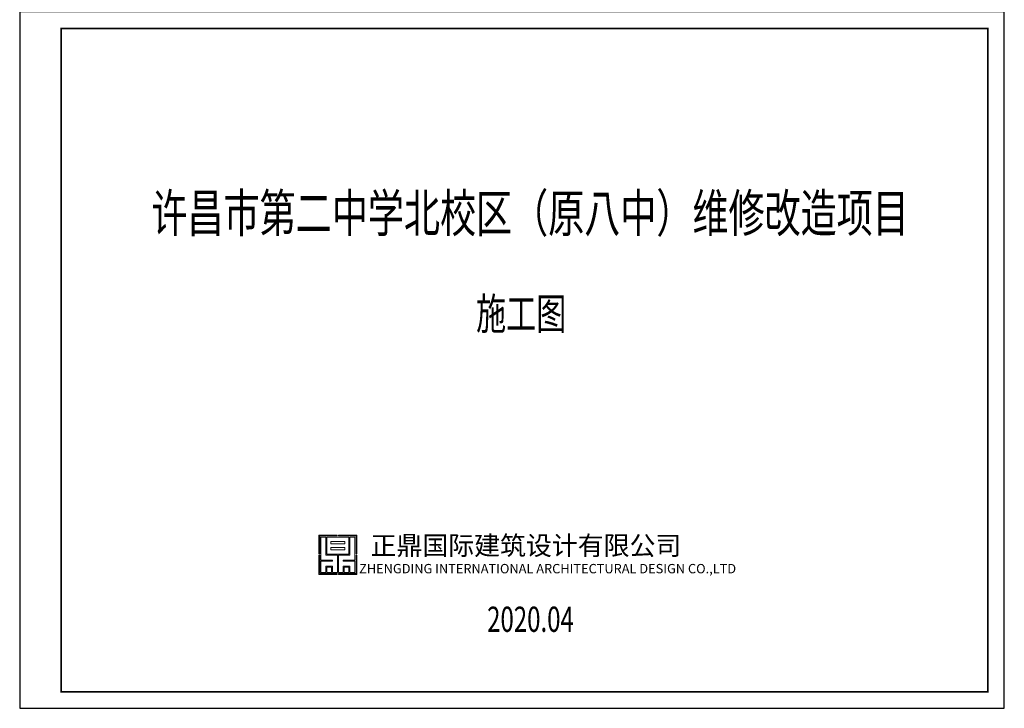
# Model space of a CAD drawing. Extents: x -33255 to 209064, y -181806 to 248694.
# Drawn here: x -33255 to 26145, y -181806 to -140281 of the extents above; entities that cross this region are included whole.
import ezdxf

# ---------------------------------------------------------------- set-up
doc = ezdxf.new("R2010")
doc.units = 0
doc.header["$LTSCALE"] = 1000
doc.header["$MEASUREMENT"] = 0
for name, color, linetype in [('PUB_TEXT', 7, 'Continuous'), ('PUB_TITLE', 4, 'Continuous'), ('sign', 2, 'Continuous')]:
    doc.layers.add(name, color=color, linetype=linetype)
doc.layers.add('T', color=1, linetype='Continuous', lineweight=13)
doc.styles.add('宋体', font='txt')
doc.styles.add('黑体', font='simhei.ttf')

# ---------------------------------------------------------------- blocks, each defined once
blk = doc.blocks.new('标识1')
at = {"layer": 'T', "lineweight": 20}
for points in [[(-311070, -88399), (-309504, -88399), (-309504, -88472), (-310997, -88472), (-310997, -90001), (-311070, -90001)], [(-310895, -88574), (-310474, -88574), (-310474, -90103), (-309486, -90103), (-309486, -91572), (-309908, -91572), (-309908, -91055), (-310474, -91055), (-310474, -91572), (-310895, -91572), (-310895, -90621), (-309908, -90621), (-309908, -90537), (-310895, -90537)], [(-308499, -88574), (-310389, -88574), (-310389, -90019), (-308499, -90019)], [(-310052, -88947), (-308836, -88947), (-308836, -89152), (-310052, -89152)], [(-307993, -88574), (-308414, -88574), (-308414, -90103), (-309402, -90103), (-309402, -91572), (-308980, -91572), (-308980, -91055), (-308414, -91055), (-308414, -91572), (-307993, -91572), (-307993, -90621), (-308980, -90621), (-308980, -90537), (-307993, -90537)], [(-307818, -88399), (-309384, -88399), (-309384, -88472), (-307891, -88472), (-307891, -90001), (-307818, -90001)], [(-310052, -89441), (-308836, -89441), (-308836, -89646), (-310052, -89646)], [(-311070, -90121), (-310997, -90121), (-310997, -91675), (-309504, -91675), (-309504, -91747), (-311070, -91747)], [(-307818, -90121), (-307891, -90121), (-307891, -91675), (-309384, -91675), (-309384, -91747), (-307818, -91747)], [(-309992, -91139), (-309992, -91572), (-310389, -91572), (-310389, -91139)], [(-308896, -91139), (-308896, -91572), (-308499, -91572), (-308499, -91139)]]:
    blk.add_lwpolyline(points, close=True, dxfattribs=at)
at = {"layer": 'T', "lineweight": 20, "style": '黑体'}
for s, height, p in [('正鼎国际建筑设计有限公司', 1620, (-306656, -90098, 0)), ('ZHENGDING INTERNATIONAL ARCHITECTURAL DESIGN CO.,LTD', 800, (-307632, -91657, 0))]:
    blk.add_text(s, height=height, dxfattribs=at).set_placement(p)

msp = doc.modelspace()

# ---------------------------------------------------------------- linework, layer by layer
at = {"layer": 'PUB_TITLE'}
msp.add_lwpolyline([(-33255, -181806.4), (26145, -181806.4), (26145, -139806.4), (-33255, -139806.4)], close=True, dxfattribs=at)
at = {"layer": 'PUB_TITLE', "const_width": 100}
msp.add_lwpolyline([(-30755, -180806.4), (25145, -180806.4), (25145, -140806.4), (-30755, -140806.4)], close=True, dxfattribs=at)

# ---------------------------------------------------------------- block references
at = {"layer": 'sign', "xscale": 0.7069999999948777, "yscale": 0.7069999999948777, "zscale": 0.7069999999948777}
msp.add_blockref('标识1', (204717.1, -108865.9), dxfattribs=at)

# ---------------------------------------------------------------- texts
at = {"layer": 'PUB_TEXT', "style": '宋体', "width": 0.7}
for s, height, p in [('许昌市第二中学北校区（原八中）维修改造项目', 2278.481, (-25307.2, -153083.3)), ('施工图', 1898.73, (-5721.9, -158962.9)), ('2020.04', 1518.99, (-5056, -177195.6))]:
    msp.add_text(s, height=height, dxfattribs=at).set_placement(p)

doc.saveas('drawing.dxf')
